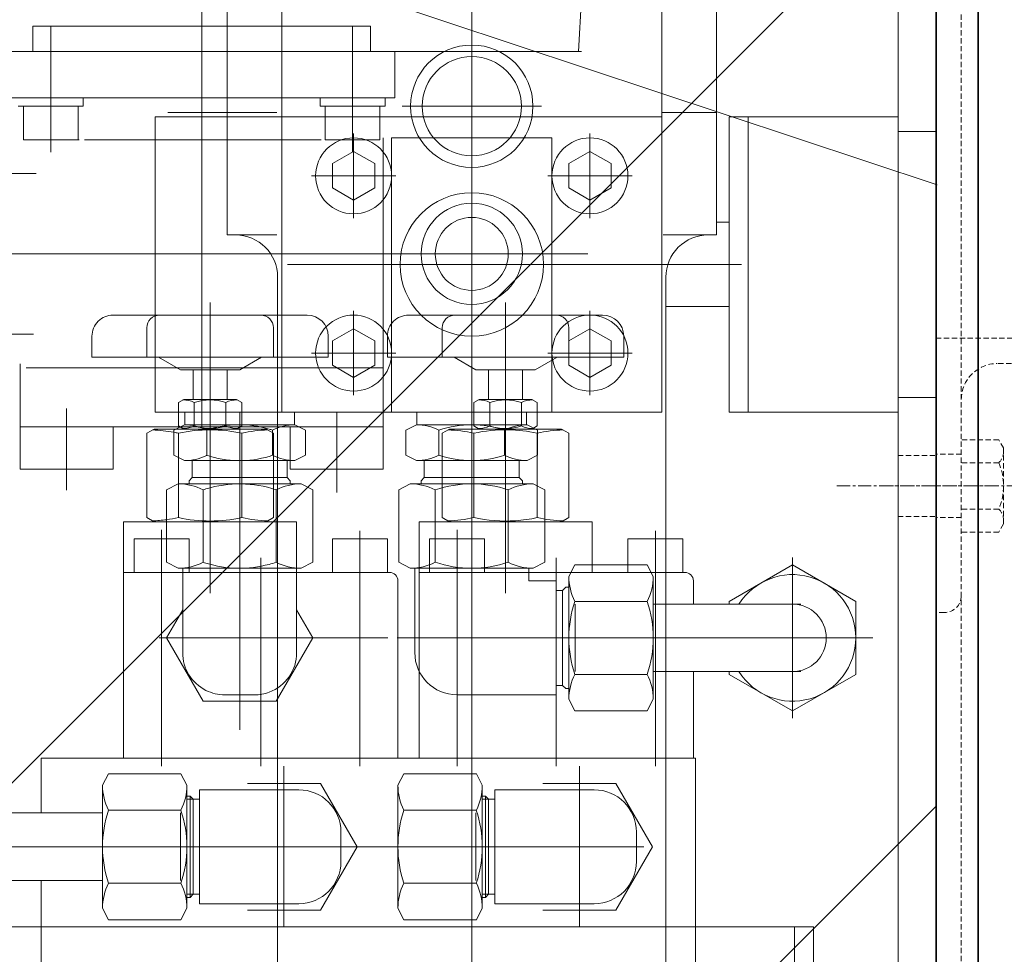
# Model space of a CAD drawing. Extents: x -185509 to 9444, y 0 to 37483.
# Drawn here: x 5466 to 5699, y 16560 to 16781 of the extents above; entities that cross this region are included whole.
import ezdxf

# ---------------------------------------------------------------- set-up
doc = ezdxf.new("R2010")
doc.units = 0
doc.header["$LTSCALE"] = 5
doc.linetypes.add('CENTER', pattern=[2, 1.25, -0.25, 0.25, -0.25])
doc.linetypes.add('DASHED', pattern=[0.75, 0.5, -0.25])
doc.layers.get('0').update_dxf_attribs({"color": 255, "linetype": 'CONTINUOUS'})
doc.layers.get('Defpoints').update_dxf_attribs({"color": 8, "linetype": 'CONTINUOUS'})
for name, color, linetype, lineweight in [('CENT001', 2, 'CENTER', 18), ('DASH001', 2, 'DASHED', 18), ('DIM001', 255, 'CONTINUOUS', 18), ('LINE001', 2, 'CONTINUOUS', 18), ('LINE002', 4, 'CONTINUOUS', 35), ('TXT001', 7, 'CONTINUOUS', 18)]:
    doc.layers.add(name, color=color, linetype=linetype, lineweight=lineweight)
doc.layers.add('VIEW001', color=252, linetype='CONTINUOUS', plot=False)
doc.styles.add('Dim_std', font='simplex.shx', dxfattribs={"width": 0.8, "bigfont": 'extfont.shx'})
doc.styles.add('txt', font='simplex.shx', dxfattribs={"width": 0.9, "bigfont": 'extfont.shx'})
doc.dimstyles.new('S1-50', dxfattribs={"dimscale": 50, "dimtxt": 3, "dimasz": 3, "dimexe": 1, "dimexo": 0.6, "dimgap": 1, "dimtad": 3, "dimzin": 9, "dimdsep": 46, "dimtxsty": 'txt', "dimblk1": 'OPEN', "dimblk2": 'OPEN', "dimsah": 1, "dimcen": 0, "dimclrd": 255, "dimclrt": 255, "dimazin": 2, "dimtfac": 1, "dimtmove": 0, "dimatfit": 0, "dimldrblk": 'OPEN', "dimfxl": 1, "dimtfill": 1, "dimtolj": 1, "dimtzin": 0, "dimarcsym": 0})

# ---------------------------------------------------------------- blocks, each defined once
blk = doc.blocks.new('_OPEN')
at = {"color": 0, "linetype": 'ByBlock'}
for p, q in [((-1, 0.1667), (0, 0)), ((0, 0), (-1, -0.1667)), ((0, 0), (-1, 0))]:
    blk.add_line(p, q, dxfattribs=at)
blk = doc.blocks.new('*D27')
at = {"layer": 'Defpoints', "color": 0, "ltscale": 0.5, "transparency": 16777216}
for p in [(4506.38, 17334.98), (6586.26, 17334.98), (4556.38, 13937.98)]:
    blk.add_point(p, dxfattribs=at)
at = {"layer": 'DIM001', "color": 0, "lineweight": -2, "ltscale": 0.5, "transparency": 16777216}
for p, q in [((4536.38, 17334.98), (6636.26, 17334.98)), ((4586.38, 13937.98), (6636.26, 13937.98))]:
    blk.add_line(p, q, dxfattribs=at)
at = {"layer": 'DIM001', "color": 255, "lineweight": -2, "ltscale": 0.5, "transparency": 16777216}
blk.add_line((6586.26, 14087.98), (6586.26, 17184.98), dxfattribs=at)
at = {"layer": 'DIM001', "color": 255, "lineweight": -2, "ltscale": 0.5, "transparency": 16777216, "xscale": 150, "yscale": 150, "zscale": 150}
for p, rotation in [((6586.26, 17334.98), 90), ((6586.26, 13937.98), 270)]:
    blk.add_blockref('_OPEN', p, dxfattribs=dict(at, rotation=rotation))
at = {"layer": 'DIM001', "color": 255, "ltscale": 0.5, "transparency": 16777216, "insert": (6461.26, 15636.48), "char_height": 150, "attachment_point": 5, "rotation": 90, "style": 'Dim_std', "bg_fill": 3, "box_fill_scale": 1.1, "bg_fill_color": 9, "bg_fill_true_color": 13158600, "bg_fill_transparency": 0}
blk.add_mtext('\\A1;3397', dxfattribs=at)
blk = doc.blocks.new('*D28')
at = {"layer": 'Defpoints', "color": 0, "ltscale": 0.5, "transparency": 16777216}
for p in [(2873.38, 23537.98), (4509.52, 13487.98), (7657.79, 13487.98)]:
    blk.add_point(p, dxfattribs=at)
at = {"layer": 'DIM001', "color": 0, "lineweight": -2, "ltscale": 0.5, "transparency": 16777216}
for p, q in [((2903.38, 23537.98), (7707.79, 23537.98)), ((4539.52, 13487.98), (7707.79, 13487.98))]:
    blk.add_line(p, q, dxfattribs=at)
at = {"layer": 'DIM001', "color": 255, "lineweight": -2, "ltscale": 0.5, "transparency": 16777216}
blk.add_line((7657.79, 23387.98), (7657.79, 13637.98), dxfattribs=at)
at = {"layer": 'DIM001', "color": 255, "lineweight": -2, "ltscale": 0.5, "transparency": 16777216, "xscale": 150, "yscale": 150, "zscale": 150}
for p, rotation in [((7657.79, 23537.98), 90), ((7657.79, 13487.98), 270)]:
    blk.add_blockref('_OPEN', p, dxfattribs=dict(at, rotation=rotation))
at = {"layer": 'DIM001', "color": 255, "ltscale": 0.5, "transparency": 16777216, "insert": (7532.79, 18512.98), "char_height": 150, "attachment_point": 5, "rotation": 90, "style": 'Dim_std', "bg_fill": 3, "box_fill_scale": 1.1, "bg_fill_color": 9, "bg_fill_true_color": 13158600, "bg_fill_transparency": 0}
blk.add_mtext('\\A1;ピストン抜き高さ\u300010050', dxfattribs=at)
blk = doc.blocks.new('コントロールユニット')
at = {"layer": 'LINE002', "ltscale": 0.5}
blk.add_line((-2684.57, 2627), (-2684.57, 4713), dxfattribs=at)
blk = doc.blocks.new('RYTH')
at = {"layer": 'CENT001', "ltscale": 0.5}
blk.add_line((-113376.92, 41670.06), (-113338.98, 41670.06), dxfattribs=at)
at = {"layer": 'DASH001', "ltscale": 0.5}
for p, q in [((-113362.45, 41677.31), (-113353.45, 41677.31)), ((-113362.45, 41662.81), (-113353.45, 41662.81))]:
    blk.add_line(p, q, dxfattribs=at)
at = {"layer": 'LINE001'}
for p, q in [((-113527.45, 41684.06), (-113527.45, 42236.63)), ((-113463.45, 41722.56), (-113463.45, 42012.56)), ((-113432.45, 41872.06), (-113438.14, 41773.06)), ((-113362.45, 41390.56), (-113362.45, 41866.06)), ((-113353.45, 41390.56), (-113353.45, 41865.06)), ((-113508.45, 41687.56), (-113508.45, 41802.56)), ((-113418.45, 41802.56), (-113418.45, 41687.56)), ((-113353.21, 41741.4), (-113518.45, 41796.34)), ((-113521.45, 41787.56), (-113521.45, 41729.56)), ((-113405.45, 41787.56), (-113405.45, 41729.56)), ((-113567.45, 41779.06), (-113512.11, 41779.06)), ((-113567.45, 41779.06), (-113567.45, 41773.06)), ((-113563.2, 41778.9), (-113563.2, 41749.17)), ((-113512.11, 41779.06), (-113487.45, 41779.06)), ((-113491.7, 41778.9), (-113491.7, 41749.17)), ((-113487.45, 41773.06), (-113487.45, 41779.06)), ((-113463.45, 41776.56), (-113463.45, 41743.56)), ((-113523.45, 41773.06), (-113617.45, 41773.06)), ((-113595.45, 41773.06), (-113448.45, 41773.06)), ((-113578.95, 41773.06), (-113487.45, 41773.06)), ((-113523.45, 41773.06), (-113573.2, 41773.06)), ((-113481.7, 41773.06), (-113523.45, 41773.06)), ((-113438.14, 41773.06), (-113523.45, 41773.06)), ((-113481.7, 41773.06), (-113481.7, 41762.06)), ((-113448.45, 41773.06), (-113437.45, 41773.06)), ((-113521.45, 41762.06), (-113573.2, 41762.06)), ((-113555.5, 41760.06), (-113555.5, 41762.06)), ((-113481.7, 41762.06), (-113521.45, 41762.06)), ((-113499.4, 41760.06), (-113499.4, 41762.06)), ((-113484, 41760.06), (-113484, 41762.06)), ((-113555.5, 41760.06), (-113570.9, 41760.06)), ((-113569.7, 41752.06), (-113569.7, 41760.06)), ((-113556.7, 41752.06), (-113556.7, 41760.06)), ((-113535.46, 41758.56), (-113509.61, 41758.56)), ((-113499.4, 41760.06), (-113484, 41760.06)), ((-113498.2, 41752.06), (-113498.2, 41760.06)), ((-113485.2, 41752.06), (-113485.2, 41760.06)), ((-113479.95, 41760.06), (-113446.95, 41760.06)), ((-113418.32, 41758.56), (-113405.45, 41758.56)), ((-113538.45, 41757.56), (-113521.45, 41757.56)), ((-113538.45, 41687.56), (-113538.45, 41757.56)), ((-113521.45, 41757.56), (-113418.45, 41757.56)), ((-113418.45, 41757.56), (-113418.45, 41687.56)), ((-113362.45, 41757.56), (-113402.45, 41757.56)), ((-113402.45, 41687.56), (-113402.45, 41757.56)), ((-113397.95, 41687.56), (-113397.95, 41757.56)), ((-113491.45, 41733.56), (-113491.45, 41753.56)), ((-113435.45, 41733.56), (-113435.45, 41753.56)), ((-113362.45, 41754.06), (-113353.45, 41754.06)), ((-113556.7, 41752.06), (-113569.7, 41752.06)), ((-113556.45, 41752.06), (-113569.45, 41752.06)), ((-113538.45, 41752.06), (-113555.25, 41752.06)), ((-113499.15, 41752.06), (-113538.45, 41752.06)), ((-113498.2, 41752.06), (-113485.2, 41752.06)), ((-113484.45, 41693.45), (-113484.45, 41752.56)), ((-113482.45, 41752.56), (-113444.45, 41752.56)), ((-113482.45, 41687.56), (-113482.45, 41752.56)), ((-113444.45, 41752.56), (-113444.45, 41687.56)), ((-113496.45, 41746.45), (-113491.45, 41749.34)), ((-113486.45, 41746.45), (-113491.45, 41749.34)), ((-113440.45, 41746.45), (-113435.45, 41749.34)), ((-113430.45, 41746.45), (-113435.45, 41749.34)), ((-113496.45, 41746.45), (-113496.45, 41740.68)), ((-113486.45, 41746.45), (-113486.45, 41740.68)), ((-113440.45, 41746.45), (-113440.45, 41740.68)), ((-113430.45, 41746.45), (-113430.45, 41740.68)), ((-113604.98, 41744.11), (-113566.69, 41744.11)), ((-113481.45, 41743.56), (-113501.45, 41743.56)), ((-113445.45, 41743.56), (-113425.45, 41743.56)), ((-113491.45, 41737.79), (-113496.45, 41740.68)), ((-113491.45, 41737.79), (-113486.45, 41740.68)), ((-113463.45, 41709.06), (-113463.45, 41741.06)), ((-113435.45, 41737.79), (-113440.45, 41740.68)), ((-113435.45, 41737.79), (-113430.45, 41740.68)), ((-113405.45, 41732.56), (-113402.45, 41732.56)), ((-113521.45, 41729.56), (-113509.61, 41729.56)), ((-113418.12, 41729.56), (-113405.45, 41729.56)), ((-113435.93, 41725.06), (-113594.7, 41725.06)), ((-113449.45, 41725.06), (-113477.45, 41725.06)), ((-113463.45, 41722.56), (-113507.14, 41722.56)), ((-113463.45, 41494.85), (-113463.45, 41722.56)), ((-113399.53, 41722.56), (-113463.45, 41722.56)), ((-113509.45, 41719.56), (-113509.45, 41547.56)), ((-113417.45, 41719.56), (-113417.45, 41547.56)), ((-113525.45, 41644.66), (-113525.45, 41713.56)), ((-113455.45, 41644.66), (-113455.45, 41713.56)), ((-113491.45, 41711.56), (-113491.45, 41691.56)), ((-113435.45, 41711.56), (-113435.45, 41691.56)), ((-113417.45, 41712.56), (-113402.45, 41712.56)), ((-113548.45, 41710.56), (-113502.45, 41710.56)), ((-113432.45, 41710.56), (-113478.45, 41710.56)), ((-113540.45, 41700.56), (-113540.45, 41707.56)), ((-113510.45, 41700.56), (-113510.45, 41707.56)), ((-113496.45, 41704.45), (-113491.45, 41707.34)), ((-113486.45, 41704.45), (-113491.45, 41707.34)), ((-113470.45, 41700.56), (-113470.45, 41707.56)), ((-113440.45, 41700.56), (-113440.45, 41707.56)), ((-113440.45, 41704.45), (-113435.45, 41707.34)), ((-113430.45, 41704.45), (-113435.45, 41707.34)), ((-113602.69, 41706.01), (-113567.27, 41706.01)), ((-113553.45, 41705.56), (-113553.45, 41700.56)), ((-113497.45, 41700.56), (-113497.45, 41705.56)), ((-113496.45, 41704.45), (-113496.45, 41698.68)), ((-113486.45, 41704.45), (-113486.45, 41698.68)), ((-113483.45, 41705.56), (-113483.45, 41700.56)), ((-113440.45, 41704.45), (-113440.45, 41698.68)), ((-113430.45, 41704.45), (-113430.45, 41698.68)), ((-113427.45, 41700.56), (-113427.45, 41705.56)), ((-113553.45, 41700.56), (-113497.45, 41700.56)), ((-113537.65, 41700.56), (-113532.45, 41697.56)), ((-113518.45, 41697.56), (-113513.25, 41700.56)), ((-113481.45, 41701.56), (-113501.45, 41701.56)), ((-113427.45, 41700.56), (-113483.45, 41700.56)), ((-113467.65, 41700.56), (-113462.45, 41697.56)), ((-113448.45, 41697.56), (-113443.25, 41700.56)), ((-113445.45, 41701.56), (-113425.45, 41701.56)), ((-113570.45, 41674.06), (-113570.45, 41698.97)), ((-113538.45, 41698.06), (-113569.02, 41698.06)), ((-113484.45, 41698.06), (-113538.45, 41698.06)), ((-113532.45, 41697.56), (-113518.45, 41697.56)), ((-113529.45, 41690.56), (-113529.45, 41697.56)), ((-113521.45, 41690.56), (-113521.45, 41697.56)), ((-113491.45, 41695.79), (-113496.45, 41698.68)), ((-113491.45, 41695.79), (-113486.45, 41698.68)), ((-113451.45, 41697.56), (-113462.45, 41697.56)), ((-113459.45, 41690.56), (-113459.45, 41697.56)), ((-113448.45, 41697.56), (-113451.45, 41697.56)), ((-113451.45, 41690.56), (-113451.45, 41697.56)), ((-113435.45, 41695.79), (-113440.45, 41698.68)), ((-113435.45, 41695.79), (-113430.45, 41698.68)), ((-113484.45, 41674.06), (-113484.45, 41693.45)), ((-113532.96, 41689.84), (-113531.7, 41690.56)), ((-113519.2, 41690.56), (-113531.7, 41690.56)), ((-113517.94, 41689.84), (-113519.2, 41690.56)), ((-113462.96, 41689.84), (-113461.7, 41690.56)), ((-113451.45, 41690.56), (-113461.7, 41690.56)), ((-113449.2, 41690.56), (-113451.45, 41690.56)), ((-113447.94, 41689.84), (-113449.2, 41690.56)), ((-113362.45, 41691.06), (-113353.45, 41691.06)), ((-113559.45, 41688.43), (-113559.45, 41669.03)), ((-113532.96, 41689.84), (-113532.96, 41684.29)), ((-113529.2, 41689.84), (-113529.2, 41684.29)), ((-113521.7, 41689.84), (-113521.7, 41684.29)), ((-113517.94, 41689.84), (-113517.94, 41684.29)), ((-113462.96, 41689.84), (-113462.96, 41684.29)), ((-113459.2, 41689.84), (-113459.2, 41684.29)), ((-113451.7, 41689.84), (-113451.7, 41684.29)), ((-113447.94, 41689.84), (-113447.94, 41684.29)), ((-113509.45, 41687.56), (-113538.45, 41687.56)), ((-113531.45, 41687.56), (-113531.45, 41684.56)), ((-113505.45, 41687.56), (-113531.45, 41687.56)), ((-113518.45, 41687.56), (-113518.45, 41612.28)), ((-113418.45, 41687.56), (-113509.45, 41687.56)), ((-113505.45, 41687.56), (-113505.45, 41684.56)), ((-113495.45, 41687.55), (-113495.45, 41668.5)), ((-113444.45, 41687.56), (-113482.45, 41687.56)), ((-113476.45, 41687.56), (-113476.45, 41684.56)), ((-113463.45, 41687.56), (-113463.45, 41612.28)), ((-113450.45, 41687.56), (-113450.45, 41684.56)), ((-113362.45, 41687.56), (-113402.45, 41687.56)), ((-113511.45, 41684.06), (-113570.45, 41684.06)), ((-113548.45, 41684.06), (-113548.45, 41674.06)), ((-113538.73, 41683.56), (-113540.46, 41682.56)), ((-113534.04, 41683.56), (-113538.73, 41683.56)), ((-113531.55, 41684.56), (-113534.04, 41683.29)), ((-113531.55, 41684.56), (-113534.04, 41683.29)), ((-113512.17, 41683.56), (-113534.04, 41683.56)), ((-113534.04, 41683.29), (-113534.04, 41677.34)), ((-113532.96, 41684.29), (-113531.7, 41683.56)), ((-113526.45, 41684.56), (-113531.55, 41684.56)), ((-113511.45, 41684.56), (-113526.45, 41684.56)), ((-113526.24, 41683.29), (-113526.24, 41677.34)), ((-113517.94, 41684.29), (-113519.2, 41683.56)), ((-113512.17, 41683.56), (-113510.44, 41682.56)), ((-113505.35, 41684.56), (-113511.45, 41684.56)), ((-113484.45, 41684.06), (-113511.45, 41684.06)), ((-113510.66, 41683.29), (-113510.66, 41677.34)), ((-113506.45, 41684.06), (-113506.45, 41674.06)), ((-113505.35, 41684.56), (-113502.86, 41683.29)), ((-113505.35, 41684.56), (-113502.86, 41683.29)), ((-113502.86, 41683.29), (-113502.86, 41677.34)), ((-113476.55, 41684.56), (-113479.04, 41683.29)), ((-113476.55, 41684.56), (-113479.04, 41683.29)), ((-113479.04, 41683.29), (-113479.04, 41677.34)), ((-113450.35, 41684.56), (-113476.55, 41684.56)), ((-113471.24, 41683.29), (-113471.24, 41677.34)), ((-113468.73, 41683.56), (-113470.46, 41682.56)), ((-113454.86, 41683.56), (-113468.73, 41683.56)), ((-113462.96, 41684.29), (-113461.7, 41683.56)), ((-113455.66, 41683.29), (-113455.66, 41677.34)), ((-113442.17, 41683.56), (-113454.86, 41683.56)), ((-113450.35, 41684.56), (-113447.86, 41683.29)), ((-113450.35, 41684.56), (-113447.86, 41683.29)), ((-113447.94, 41684.29), (-113449.2, 41683.56)), ((-113447.86, 41683.29), (-113447.86, 41677.34)), ((-113442.17, 41683.56), (-113440.44, 41682.56)), ((-113540.46, 41682.56), (-113540.46, 41662.56)), ((-113532.96, 41676.78), (-113532.96, 41682.56)), ((-113517.94, 41682.56), (-113517.94, 41662.56)), ((-113510.44, 41674.06), (-113510.44, 41682.56)), ((-113470.46, 41682.56), (-113470.46, 41662.56)), ((-113462.96, 41682.56), (-113462.96, 41662.56)), ((-113447.94, 41682.56), (-113447.94, 41662.56)), ((-113440.44, 41682.56), (-113440.44, 41662.56)), ((-113531.55, 41676.06), (-113534.04, 41677.34)), ((-113532.96, 41670.56), (-113532.96, 41676.78)), ((-113505.35, 41676.06), (-113502.86, 41677.34)), ((-113476.55, 41676.06), (-113479.04, 41677.34)), ((-113450.35, 41676.06), (-113447.86, 41677.34)), ((-113548.45, 41674.06), (-113570.45, 41674.06)), ((-113509.45, 41676.06), (-113531.55, 41676.06)), ((-113529.7, 41676.06), (-113529.7, 41672.06)), ((-113510.44, 41662.56), (-113510.44, 41674.06)), ((-113505.35, 41676.06), (-113509.45, 41676.06)), ((-113507.2, 41676.06), (-113507.2, 41672.06)), ((-113484.45, 41674.06), (-113506.45, 41674.06)), ((-113476.55, 41676.06), (-113450.35, 41676.06)), ((-113474.7, 41676.06), (-113474.7, 41672.06)), ((-113452.2, 41676.06), (-113452.2, 41672.06)), ((-113529.7, 41672.06), (-113530.45, 41671.31)), ((-113509.45, 41672.06), (-113529.7, 41672.06)), ((-113507.2, 41672.06), (-113509.45, 41672.06)), ((-113507.2, 41672.06), (-113506.45, 41671.31)), ((-113474.7, 41672.06), (-113475.45, 41671.31)), ((-113452.2, 41672.06), (-113474.7, 41672.06)), ((-113452.2, 41672.06), (-113451.45, 41671.31)), ((-113533.01, 41670.56), (-113535.77, 41669.15)), ((-113509.45, 41670.56), (-113533.01, 41670.56)), ((-113532.96, 41662.56), (-113532.96, 41670.56)), ((-113530.45, 41671.31), (-113530.45, 41670.56)), ((-113503.89, 41670.56), (-113509.45, 41670.56)), ((-113506.45, 41671.31), (-113506.45, 41670.56)), ((-113503.89, 41670.56), (-113501.13, 41669.15)), ((-113478.01, 41670.56), (-113480.77, 41669.15)), ((-113448.89, 41670.56), (-113478.01, 41670.56)), ((-113475.45, 41671.31), (-113475.45, 41670.56)), ((-113451.45, 41671.31), (-113451.45, 41670.56)), ((-113448.89, 41670.56), (-113446.13, 41669.15)), ((-113535.77, 41669.15), (-113535.77, 41651.98)), ((-113527.11, 41669.15), (-113527.11, 41651.98)), ((-113509.79, 41669.15), (-113509.79, 41651.98)), ((-113501.13, 41669.15), (-113501.13, 41651.98)), ((-113480.77, 41669.15), (-113480.77, 41651.98)), ((-113472.11, 41669.15), (-113472.11, 41651.98)), ((-113454.79, 41669.15), (-113454.79, 41651.98)), ((-113446.13, 41669.15), (-113446.13, 41651.98)), ((-113538.73, 41661.56), (-113540.46, 41662.56)), ((-113512.17, 41661.56), (-113510.44, 41662.56)), ((-113468.73, 41661.56), (-113470.46, 41662.56)), ((-113442.17, 41661.56), (-113440.44, 41662.56)), ((-113535.77, 41661.56), (-113545.95, 41661.56)), ((-113545.95, 41605.56), (-113545.95, 41661.56)), ((-113511.45, 41661.56), (-113535.77, 41661.56)), ((-113504.95, 41661.56), (-113511.45, 41661.56)), ((-113504.95, 41630.56), (-113504.95, 41661.56)), ((-113475.95, 41623.42), (-113475.95, 41661.56)), ((-113453.13, 41661.56), (-113475.95, 41661.56)), ((-113434.95, 41661.56), (-113453.13, 41661.56)), ((-113434.95, 41651.38), (-113434.95, 41661.56)), ((-113535.77, 41657.56), (-113543.45, 41657.56)), ((-113543.45, 41657.56), (-113543.45, 41649.56)), ((-113536.95, 41603.68), (-113536.95, 41659.68)), ((-113530.45, 41657.56), (-113535.77, 41657.56)), ((-113530.45, 41657.56), (-113530.45, 41649.56)), ((-113483.45, 41657.56), (-113496.45, 41657.56)), ((-113496.45, 41651.38), (-113496.45, 41657.56)), ((-113489.95, 41603.68), (-113489.95, 41659.44)), ((-113483.45, 41657.56), (-113483.45, 41649.56)), ((-113460.45, 41657.56), (-113473.45, 41657.56)), ((-113473.45, 41657.56), (-113473.45, 41649.56)), ((-113466.95, 41620.56), (-113466.95, 41659.68)), ((-113460.45, 41657.56), (-113460.45, 41649.56)), ((-113419.45, 41657.56), (-113426.45, 41657.56)), ((-113426.45, 41651.38), (-113426.45, 41657.56)), ((-113419.95, 41603.68), (-113419.95, 41659.44)), ((-113413.45, 41657.56), (-113419.45, 41657.56)), ((-113413.45, 41657.56), (-113413.45, 41649.56)), ((-113513.45, 41603.68), (-113513.45, 41653)), ((-113443.45, 41603.68), (-113443.45, 41653)), ((-113387.45, 41615), (-113387.45, 41653.13)), ((-113533.01, 41650.56), (-113535.77, 41651.98)), ((-113509.45, 41650.56), (-113533.01, 41650.56)), ((-113531.95, 41650.56), (-113531.95, 41630.56)), ((-113503.89, 41650.56), (-113509.45, 41650.56)), ((-113504.95, 41649.56), (-113504.95, 41651.38)), ((-113503.89, 41650.56), (-113501.13, 41651.98)), ((-113496.45, 41649.56), (-113496.45, 41651.38)), ((-113478.01, 41650.56), (-113480.77, 41651.98)), ((-113448.89, 41650.56), (-113478.01, 41650.56)), ((-113476.95, 41650.56), (-113476.95, 41630.56)), ((-113449.95, 41650.56), (-113449.95, 41647.56)), ((-113448.89, 41650.56), (-113446.13, 41651.98)), ((-113440.45, 41648.62), (-113439.03, 41651.38)), ((-113439.03, 41651.38), (-113421.87, 41651.38)), ((-113434.95, 41649.56), (-113434.95, 41651.38)), ((-113426.45, 41649.56), (-113426.45, 41651.38)), ((-113420.45, 41648.62), (-113421.87, 41651.38)), ((-113402.45, 41642.72), (-113387.45, 41651.38)), ((-113387.45, 41651.38), (-113372.45, 41642.72)), ((-113531.95, 41649.56), (-113545.95, 41649.56)), ((-113504.95, 41649.56), (-113531.95, 41649.56)), ((-113482.95, 41649.56), (-113504.95, 41649.56)), ((-113456.95, 41649.56), (-113475.95, 41649.56)), ((-113422.45, 41649.56), (-113456.95, 41649.56)), ((-113440.45, 41648.62), (-113440.45, 41619.51)), ((-113419.45, 41649.56), (-113422.45, 41649.56)), ((-113420.45, 41648.62), (-113420.45, 41619.51)), ((-113412.95, 41649.56), (-113419.45, 41649.56)), ((-113480.95, 41605.56), (-113480.95, 41647.56)), ((-113449.95, 41647.56), (-113443.45, 41647.56)), ((-113443.45, 41647.56), (-113443.45, 41620.56)), ((-113441.95, 41645.31), (-113441.2, 41646.06)), ((-113441.2, 41646.06), (-113440.45, 41646.06)), ((-113410.95, 41642.06), (-113410.95, 41647.56)), ((-113443.45, 41645.31), (-113441.95, 41645.31)), ((-113441.95, 41645.31), (-113441.95, 41622.81)), ((-113439.03, 41642.72), (-113421.87, 41642.72)), ((-113438.95, 41642.06), (-113438.95, 41626.06)), ((-113420.45, 41642.06), (-113385.45, 41642.06)), ((-113402.45, 41642.06), (-113402.45, 41642.72)), ((-113372.45, 41642.72), (-113372.45, 41625.4)), ((-113535.77, 41634.06), (-113531.95, 41640.68)), ((-113504.95, 41640.68), (-113501.13, 41634.06)), ((-113483.34, 41634.06), (-113537.51, 41634.06)), ((-113527.11, 41619.06), (-113535.77, 41634.06)), ((-113501.13, 41634.06), (-113509.79, 41619.06)), ((-113481.11, 41634.06), (-113385.45, 41634.06)), ((-113368.39, 41634.06), (-113406.51, 41634.06)), ((-113439.03, 41625.4), (-113421.87, 41625.4)), ((-113420.45, 41626.06), (-113385.45, 41626.06)), ((-113410.95, 41605.56), (-113410.95, 41626.06)), ((-113402.45, 41625.4), (-113402.45, 41626.06)), ((-113387.45, 41616.74), (-113402.45, 41625.4)), ((-113372.45, 41625.4), (-113387.45, 41616.74)), ((-113475.95, 41605.56), (-113475.95, 41623.42)), ((-113443.45, 41622.81), (-113441.95, 41622.81)), ((-113441.95, 41622.81), (-113441.2, 41622.06)), ((-113521.95, 41620.56), (-113514.95, 41620.56)), ((-113466.95, 41603.68), (-113466.95, 41620.56)), ((-113466.95, 41620.56), (-113443.45, 41620.56)), ((-113441.2, 41622.06), (-113440.45, 41622.06)), ((-113526.45, 41619.06), (-113527.11, 41619.06)), ((-113511.45, 41619.06), (-113526.45, 41619.06)), ((-113509.79, 41619.06), (-113511.45, 41619.06)), ((-113440.45, 41619.51), (-113439.03, 41616.74)), ((-113420.45, 41619.51), (-113421.87, 41616.74)), ((-113439.03, 41616.74), (-113421.87, 41616.74)), ((-113511.45, 41605.56), (-113565.45, 41605.56)), ((-113565.45, 41592.56), (-113565.45, 41605.56)), ((-113419.45, 41605.56), (-113511.45, 41605.56)), ((-113410.45, 41605.56), (-113419.45, 41605.56)), ((-113410.45, 41565.56), (-113410.45, 41605.56)), ((-113550.95, 41599.12), (-113549.53, 41601.88)), ((-113532.37, 41601.88), (-113549.53, 41601.88)), ((-113530.95, 41599.12), (-113532.37, 41601.88)), ((-113507.95, 41603.63), (-113507.95, 41565.5)), ((-113480.95, 41599.12), (-113479.53, 41601.88)), ((-113462.37, 41601.88), (-113479.53, 41601.88)), ((-113460.95, 41599.12), (-113462.37, 41601.88)), ((-113437.95, 41603.63), (-113437.95, 41565.5)), ((-113516.61, 41599.56), (-113499.29, 41599.56)), ((-113499.29, 41599.56), (-113490.63, 41584.56)), ((-113446.61, 41599.56), (-113429.29, 41599.56)), ((-113429.29, 41599.56), (-113420.63, 41584.56)), ((-113550.95, 41599.12), (-113550.95, 41570.01)), ((-113530.95, 41599.12), (-113530.95, 41570.01)), ((-113511.45, 41598.06), (-113527.95, 41598.06)), ((-113527.95, 41598.06), (-113527.95, 41571.06)), ((-113504.45, 41598.06), (-113511.45, 41598.06)), ((-113480.95, 41599.12), (-113480.95, 41570.01)), ((-113460.95, 41599.12), (-113460.95, 41570.01)), ((-113457.95, 41598.06), (-113457.95, 41571.06)), ((-113434.45, 41598.06), (-113457.95, 41598.06)), ((-113530.2, 41596.56), (-113530.95, 41596.56)), ((-113529.45, 41595.81), (-113530.95, 41595.81)), ((-113529.45, 41595.81), (-113530.2, 41596.56)), ((-113530.2, 41596.56), (-113530.2, 41572.56)), ((-113527.95, 41595.81), (-113529.45, 41595.81)), ((-113529.45, 41595.81), (-113529.45, 41573.31)), ((-113460.2, 41596.56), (-113460.95, 41596.56)), ((-113459.45, 41595.81), (-113460.95, 41595.81)), ((-113459.45, 41595.81), (-113460.2, 41596.56)), ((-113460.2, 41596.56), (-113460.2, 41572.56)), ((-113457.95, 41595.81), (-113459.45, 41595.81)), ((-113459.45, 41595.81), (-113459.45, 41573.31)), ((-113619.2, 41592.56), (-113550.95, 41592.56)), ((-113532.37, 41593.22), (-113549.53, 41593.22)), ((-113532.45, 41592.56), (-113532.45, 41576.56)), ((-113462.37, 41593.22), (-113479.53, 41593.22)), ((-113462.45, 41592.56), (-113462.45, 41576.56)), ((-113494.45, 41588.06), (-113494.45, 41581.06)), ((-113424.45, 41588.06), (-113424.45, 41581.06)), ((-113619.2, 41584.56), (-113489.66, 41584.56)), ((-113490.63, 41584.56), (-113499.29, 41569.56)), ((-113492.95, 41584.56), (-113422.66, 41584.56)), ((-113420.63, 41584.56), (-113429.29, 41569.56)), ((-113619.2, 41576.56), (-113550.95, 41576.56)), ((-113565.45, 41555.56), (-113565.45, 41576.56)), ((-113532.37, 41575.9), (-113549.53, 41575.9)), ((-113462.37, 41575.9), (-113479.53, 41575.9)), ((-113529.45, 41573.31), (-113530.95, 41573.31)), ((-113530.2, 41572.56), (-113530.95, 41572.56)), ((-113529.45, 41573.31), (-113530.2, 41572.56)), ((-113527.95, 41573.31), (-113529.45, 41573.31)), ((-113459.45, 41573.31), (-113460.95, 41573.31)), ((-113460.2, 41572.56), (-113460.95, 41572.56)), ((-113459.45, 41573.31), (-113460.2, 41572.56)), ((-113457.95, 41573.31), (-113459.45, 41573.31)), ((-113550.95, 41570.01), (-113549.53, 41567.24)), ((-113530.95, 41570.01), (-113532.37, 41567.24)), ((-113511.45, 41571.06), (-113527.95, 41571.06)), ((-113499.29, 41569.56), (-113516.61, 41569.56)), ((-113504.45, 41571.06), (-113511.45, 41571.06)), ((-113480.95, 41570.01), (-113479.53, 41567.24)), ((-113460.95, 41570.01), (-113462.37, 41567.24)), ((-113434.45, 41571.06), (-113457.95, 41571.06)), ((-113429.29, 41569.56), (-113446.61, 41569.56)), ((-113532.37, 41567.24), (-113549.53, 41567.24)), ((-113462.37, 41567.24), (-113479.53, 41567.24)), ((-113511.45, 41565.56), (-113690.45, 41565.56)), ((-113419.45, 41565.56), (-113511.45, 41565.56)), ((-113386.95, 41565.56), (-113419.45, 41565.56)), ((-113410.45, 41555.56), (-113410.45, 41565.56)), ((-113386.95, 41565.56), (-113382.45, 41565.56)), ((-113386.95, 41420.56), (-113386.95, 41565.56)), ((-113382.45, 41420.56), (-113382.45, 41565.56)), ((-113382.45, 41420.56), (-113382.45, 41565.56))]:
    blk.add_line(p, q, dxfattribs=at)
for centre, radius in [((-113463.45, 41760.06), 14.5), ((-113463.45, 41760.06), 11.75), ((-113491.45, 41743.56), 9), ((-113435.45, 41743.56), 9), ((-113463.45, 41722.56), 17), ((-113463.45, 41725.06), 12), ((-113463.45, 41725.06), 8.65), ((-113491.45, 41701.56), 9), ((-113435.45, 41701.56), 9)]:
    blk.add_circle(centre, radius, dxfattribs=at)
for centre, radius, start, end in [((-113519.45, 41719.56), 10, 0, 90), ((-113407.45, 41719.56), 10, 90, 180), ((-113548.45, 41705.56), 5, 90, 180), ((-113537.45, 41707.56), 3, 90, 180), ((-113513.45, 41707.56), 3, 0, 90), ((-113502.45, 41705.56), 5, 0, 90), ((-113478.45, 41705.56), 5, 90, 180), ((-113467.45, 41707.56), 3, 90, 180), ((-113443.45, 41707.56), 3, 0, 90), ((-113432.45, 41705.56), 5, 0, 90), ((-113531.7, 41685.16), 5.3, 61.902, 91.9284), ((-113525.45, 41678.88), 11.58, 71.0923, 108.9077), ((-113519.2, 41685.16), 5.3, 88.0716, 118.098), ((-113461.7, 41685.16), 5.3, 61.902, 91.9284), ((-113455.45, 41678.88), 11.58, 71.0923, 108.9077), ((-113449.2, 41685.16), 5.3, 88.0716, 118.098), ((-113540.46, 41647.76), 35.61, 79.6087, 87.8404), ((-113525.45, 41647.76), 35.61, 77.8319, 102.1681), ((-113531.7, 41688.97), 5.3, 268.0716, 298.098), ((-113531.55, 41672.88), 11.68, 64.0931, 90), ((-113531.55, 41672.88), 11.68, 62.9656, 90), ((-113525.45, 41695.25), 11.58, 251.0923, 288.9077), ((-113531.55, 41672.88), 11.68, 62.9656, 64.0931), ((-113518.45, 41660.13), 24.44, 73.3561, 108.5977), ((-113519.2, 41688.97), 5.3, 241.902, 271.9284), ((-113510.44, 41647.76), 35.61, 92.1596, 102.1681), ((-113518.45, 41660.13), 24.44, 71.4023, 73.3561), ((-113518.45, 41660.13), 24.44, 71.4023, 73.3561), ((-113505.35, 41672.88), 11.68, 90, 117.0344), ((-113505.35, 41672.88), 11.68, 90, 117.0344), ((-113476.55, 41672.88), 11.68, 62.9656, 90), ((-113476.55, 41672.88), 11.68, 62.9656, 90), ((-113463.45, 41660.13), 24.44, 71.4023, 108.5977), ((-113463.45, 41660.13), 24.44, 71.4023, 108.5977), ((-113470.46, 41647.76), 35.61, 77.8319, 87.8404), ((-113455.45, 41647.76), 35.61, 89.0531, 102.1681), ((-113461.7, 41688.97), 5.3, 268.0716, 298.098), ((-113455.45, 41695.25), 11.58, 251.0923, 288.9077), ((-113450.35, 41672.88), 11.68, 90, 117.0344), ((-113450.35, 41672.88), 11.68, 90, 117.0344), ((-113455.45, 41647.76), 35.61, 77.8319, 89.0531), ((-113449.2, 41688.97), 5.3, 241.902, 271.9284), ((-113440.44, 41647.76), 35.61, 92.1596, 102.1681), ((-113540.46, 41647.76), 35.61, 77.8319, 79.6087), ((-113531.55, 41687.74), 11.68, 270, 295.9069), ((-113531.55, 41687.74), 11.68, 295.9069, 297.0344), ((-113518.45, 41700.5), 24.44, 251.4023, 286.6439), ((-113518.45, 41700.5), 24.44, 286.6439, 288.5977), ((-113505.35, 41687.74), 11.68, 242.9656, 270), ((-113476.55, 41687.74), 11.68, 270, 297.0344), ((-113463.45, 41700.5), 24.44, 251.4023, 288.5977), ((-113450.35, 41687.74), 11.68, 242.9656, 270), ((-113533.01, 41657.59), 12.98, 62.9656, 90), ((-113518.45, 41643.41), 27.15, 107.1339, 108.5977), ((-113518.45, 41643.41), 27.15, 71.4023, 107.1339), ((-113503.89, 41657.59), 12.98, 90, 117.0344), ((-113478.01, 41657.59), 12.98, 62.9656, 90), ((-113463.45, 41643.41), 27.15, 71.4023, 108.5977), ((-113448.89, 41657.59), 12.98, 90, 117.0344), ((-113540.46, 41697.37), 35.61, 277.5694, 282.1681), ((-113525.45, 41697.37), 35.61, 257.8319, 282.1681), ((-113510.44, 41697.37), 35.61, 257.8319, 267.8404), ((-113470.46, 41697.37), 35.61, 272.1596, 282.1681), ((-113455.45, 41697.37), 35.61, 257.8319, 273.7365), ((-113455.45, 41697.37), 35.61, 273.7365, 282.1681), ((-113440.44, 41697.37), 35.61, 257.8319, 267.8404), ((-113540.46, 41697.37), 35.61, 272.1596, 277.5694), ((-113533.01, 41663.54), 12.98, 270, 297.0344), ((-113518.45, 41677.72), 27.15, 251.4023, 252.8661), ((-113518.45, 41677.72), 27.15, 252.8661, 284.9384), ((-113518.45, 41677.72), 27.15, 284.9384, 288.5977), ((-113503.89, 41663.54), 12.98, 242.9656, 270), ((-113478.01, 41663.54), 12.98, 270, 297.0344), ((-113463.45, 41677.72), 27.15, 251.4023, 288.5977), ((-113448.89, 41663.54), 12.98, 242.9656, 270), ((-113482.95, 41647.56), 2, 0, 90), ((-113427.47, 41648.62), 12.98, 180, 207.0344), ((-113433.43, 41648.62), 12.98, 332.9656, 0), ((-113412.95, 41647.56), 2, 0, 90), ((-113387.45, 41634.06), 15, 212.231, 147.769), ((-113413.3, 41634.06), 27.15, 161.4023, 198.5977), ((-113447.61, 41634.06), 27.15, 341.4023, 18.5977), ((-113387.45, 41634.06), 8, 270, 90), ((-113521.95, 41630.56), 10, 180, 243.2565), ((-113514.95, 41630.56), 10, 290.4873, 0), ((-113466.95, 41630.56), 10, 180, 270), ((-113427.47, 41619.51), 12.98, 152.9656, 180), ((-113433.43, 41619.51), 12.98, 0, 27.0344), ((-113521.95, 41630.56), 10, 243.2565, 270), ((-113514.95, 41630.56), 10, 270, 290.4873), ((-113537.97, 41599.12), 12.98, 180, 207.0344), ((-113543.93, 41599.12), 12.98, 332.9656, 0), ((-113504.45, 41588.06), 10, 0, 90), ((-113467.97, 41599.12), 12.98, 180, 207.0344), ((-113473.93, 41599.12), 12.98, 332.9656, 0), ((-113434.45, 41588.06), 10, 0, 90), ((-113523.8, 41584.56), 27.15, 161.4023, 198.5977), ((-113558.11, 41584.56), 27.15, 341.4023, 18.5977), ((-113453.8, 41584.56), 27.15, 161.4023, 198.5977), ((-113488.11, 41584.56), 27.15, 341.4023, 18.5977), ((-113504.45, 41581.06), 10, 270, 0), ((-113434.45, 41581.06), 10, 270, 0), ((-113537.97, 41570.01), 12.98, 152.9656, 180), ((-113543.93, 41570.01), 12.98, 0, 27.0344), ((-113467.97, 41570.01), 12.98, 152.9656, 180), ((-113473.93, 41570.01), 12.98, 0, 27.0344)]:
    blk.add_arc(centre, radius, start, end, dxfattribs=at)
blk = doc.blocks.new('FTTHHJ')
at = {"layer": 'CENT001', "ltscale": 0.5}
blk.add_line((-116879.36, 15682.38), (-116843.17, 15682.38), dxfattribs=at)
at = {"layer": 'DASH001', "ltscale": 0.5}
for p, q in [((-116860.45, 15872.88), (-116860.45, 15431.88)), ((-116919.45, 15717.38), (-116854.45, 15717.38)), ((-116915.45, 15711.38), (-116868.95, 15711.38)), ((-116870.45, 15691.38), (-116869.32, 15693.33)), ((-116869.32, 15693.33), (-116860.45, 15693.33)), ((-116870.45, 15673.38), (-116870.45, 15691.38)), ((-116869.32, 15687.84), (-116860.45, 15687.84)), ((-116860.45, 15689.88), (-116854.45, 15689.88)), ((-116869.32, 15676.91), (-116860.45, 15676.91)), ((-116860.45, 15674.88), (-116854.45, 15674.88)), ((-116870.45, 15673.38), (-116869.32, 15671.43)), ((-116869.32, 15671.43), (-116860.45, 15671.43)), ((-116856.45, 15652.38), (-116854.45, 15652.38))]:
    blk.add_line(p, q, dxfattribs=at)
for centre, radius, start, end in [((-116868.95, 15702.88), 8.5, 0, 90), ((-116866.55, 15690.59), 3.9, 180, 224.6389), ((-116856.62, 15682.38), 13.83, 156.7196, 203.2804), ((-116866.55, 15674.17), 3.9, 135.3611, 180), ((-116856.45, 15656.38), 4, 180, 270)]:
    blk.add_arc(centre, radius, start, end, dxfattribs=at)
at = {"layer": 'LINE002', "ltscale": 0.5}
for p, q in [((-116854.45, 15887.38), (-116854.45, 15417.38)), ((-116864.45, 15877.38), (-116864.45, 15477.38))]:
    blk.add_line(p, q, dxfattribs=at)
blk = doc.blocks.new('GGHYHU')
at = {"layer": 'DIM001', "xscale": -1}
blk.add_blockref('RYTH', (-229707.9, -25987.69), dxfattribs=at)
at = {"layer": 'DIM001'}
blk.add_blockref('FTTHHJ', (500, 0), dxfattribs=at)
blk = doc.blocks.new('*D207')
at = {"layer": 'Defpoints', "color": 0, "ltscale": 0.5, "transparency": 16777216}
for p in [(2989.63, 21556.99), (4539.52, 13487.98), (7176, 13487.98)]:
    blk.add_point(p, dxfattribs=at)
at = {"layer": 'DIM001', "color": 0, "lineweight": -2, "ltscale": 0.5, "transparency": 16777216}
for p, q in [((3019.63, 21556.99), (7226, 21556.99)), ((4569.52, 13487.98), (7226, 13487.98))]:
    blk.add_line(p, q, dxfattribs=at)
at = {"layer": 'DIM001', "color": 255, "lineweight": -2, "ltscale": 0.5, "transparency": 16777216}
blk.add_line((7176, 21406.99), (7176, 13637.98), dxfattribs=at)
at = {"layer": 'DIM001', "color": 255, "lineweight": -2, "ltscale": 0.5, "transparency": 16777216, "xscale": 150, "yscale": 150, "zscale": 150}
for p, rotation in [((7176, 21556.99), 90), ((7176, 13487.98), 270)]:
    blk.add_blockref('_OPEN', p, dxfattribs=dict(at, rotation=rotation))
at = {"layer": 'DIM001', "color": 255, "ltscale": 0.5, "transparency": 16777216, "insert": (7051, 17522.49), "char_height": 150, "attachment_point": 5, "rotation": 90, "style": 'Dim_std', "bg_fill": 3, "box_fill_scale": 1.1, "bg_fill_color": 9, "bg_fill_true_color": 13158600, "bg_fill_transparency": 0}
blk.add_mtext('\\A1;8069', dxfattribs=at)

msp = doc.modelspace()

# ---------------------------------------------------------------- dimensions: what is measured, and where the dimension line sits
at = {"layer": 'DIM001', "ltscale": 0.5}
dim = msp.add_linear_dim(base=(6586.2567, 17334.985), p1=(4556.3764, 13937.985), p2=(4506.3764, 17334.985), angle=90, dimstyle='S1-50', override={"dimtxsty": 'Dim_std'}, dxfattribs=at)
dim.commit()
dim.dimension.update_dxf_attribs({"geometry": '*D27', "text_midpoint": (6461.2567, 15636.485)})

# ---------------------------------------------------------------- next in the draw order: dimensions: what is measured, and where the dimension line sits
dim = msp.add_linear_dim(base=(7657.7884, 13487.985), p1=(2873.3764, 23537.985), p2=(4509.5212, 13487.985), angle=90, text='ピストン抜き高さ\u3000<>', dimstyle='S1-50', override={"dimtxsty": 'Dim_std'}, dxfattribs=at)
dim.commit()
dim.dimension.update_dxf_attribs({"geometry": '*D28', "text_midpoint": (7532.7884, 18512.985)})

# ---------------------------------------------------------------- next in the draw order: hatches: boundary and pattern name
at = {"layer": 'TXT001', "ltscale": 0.5}
h = msp.add_hatch(dxfattribs=at)
h.set_pattern_fill('ANSI31', color=256, scale=50, style=0)
h.set_pattern_definition([(45, (-16114.72, -39.07), (-112.2532, 112.2532), [])])
h.paths.add_polyline_path([(5682.9437, 16391.3267), (5304.2974, 16391.3267), (5304.2974, 17206.1633), (5682.9437, 17206.1633)])

# ---------------------------------------------------------------- next in the draw order: linework, layer by layer
msp.add_lwpolyline([(5682.9437, 16391.3267), (5304.2974, 16391.3267), (5304.2974, 17206.1633), (5682.9437, 17206.1633)], close=True, dxfattribs=at)

# ---------------------------------------------------------------- next in the draw order: block references
at = {"layer": 'DASH001', "xscale": -1}
msp.add_blockref('コントロールユニット', (2998.3765, 13695.985), dxfattribs=at)
at = {"layer": 'VIEW001', "xscale": -1}
msp.add_blockref('GGHYHU', (-110671.5069, 988.4489), dxfattribs=at)

# ---------------------------------------------------------------- next in the draw order: dimensions: what is measured, and where the dimension line sits
at = {"layer": 'DIM001', "ltscale": 0.5}
dim = msp.add_linear_dim(base=(7176.0035, 13487.985), p1=(2989.6264, 21556.9855), p2=(4539.5212, 13487.985), angle=90, dimstyle='S1-50', override={"dimtxsty": 'Dim_std'}, dxfattribs=at)
dim.commit()
dim.dimension.update_dxf_attribs({"geometry": '*D207', "text_midpoint": (7051.0035, 17522.4852)})

doc.saveas('drawing.dxf')
